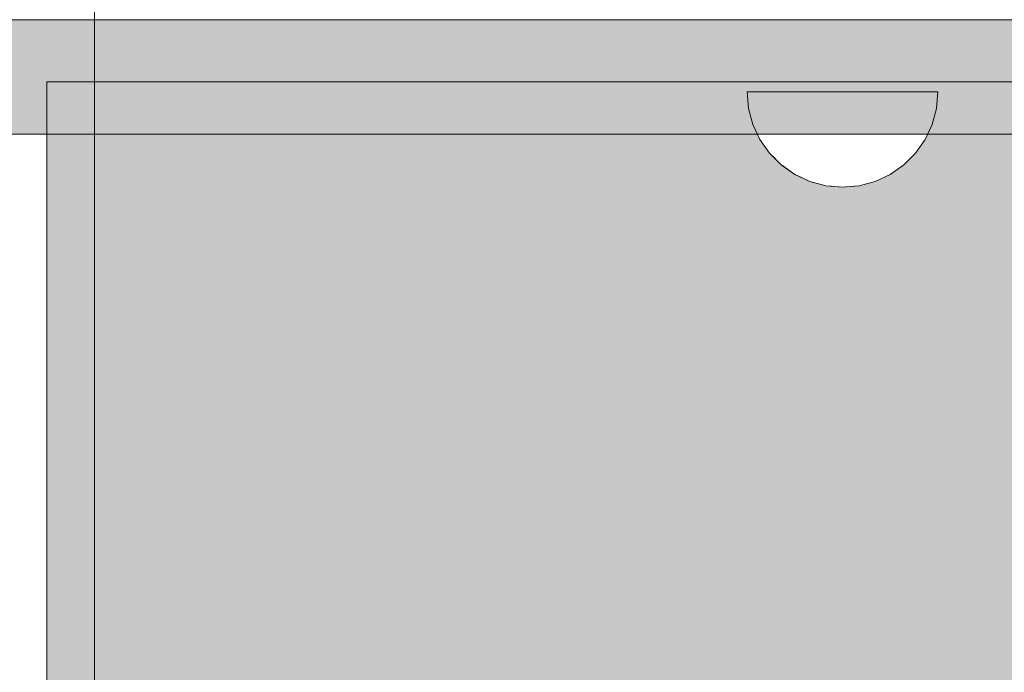
# Model space of a CAD drawing. Units: millimetres. Extents: x -2955 to 21848, y 6157 to 26239.
# Drawn here: x 2234 to 2338, y 15970 to 16038 of the extents above; entities that cross this region are included whole.
import ezdxf

# ---------------------------------------------------------------- set-up
doc = ezdxf.new("R2010")
doc.units = ezdxf.units.MM
doc.header["$MEASUREMENT"] = 0
doc.set_wipeout_variables(frame=1)
doc.linetypes.add('Wipeout_Contour', pattern=[1000, 0, -1000])
for name, color, linetype, lineweight, true_color in [('0_Pen_No__2', 7, 'Continuous', 5, 0x747474), ('0_Pen_No__4', 7, 'Continuous', 5, 0x783c00), ('0_Pen_No__56', 7, 'Continuous', 5, 0x63c965), ('A-FLOR_Pen_No__2', 7, 'Continuous', 5, 0x747474)]:
    doc.layers.add(name, color=color, linetype=linetype, lineweight=lineweight, true_color=true_color)
doc.layers.add('A-FLOR', color=7, linetype='Continuous')

# ---------------------------------------------------------------- blocks, each defined once
blk = doc.blocks.new('V1_SLnerza')
at = {"layer": '0_Pen_No__2', "linetype": 'Continuous'}
blk.add_hatch(color=256, dxfattribs=at).paths.add_polyline_path([(482.45, 0), (482.45, 500), (-482.45, 500), (-482.45, 0)])
for p, q in [((482.45, 0), (482.45, 500)), ((356.85, 0), (482.45, 0))]:
    blk.add_line(p, q, dxfattribs=at)
blk = doc.blocks.new('Slab_8', base_point=(2242.17, 15516.02))
at = {"layer": 'A-FLOR_Pen_No__2', "linetype": 'Continuous', "flags": 128}
blk.add_lwpolyline([(2242.17, 15516.02), (2242.17, 16050.02), (2218.17, 16050.02), (2218.17, 15516.02)], close=True, dxfattribs=at)
blk = doc.blocks.new('Semisphere 12_2')
at = {"color": 254, "linetype": 'Wipeout_Contour', "lineweight": 0, "ltscale": 30.223318}
blk.add_wipeout([(-9.85, 0), (-10, 0), (-9.85, -0.3)], dxfattribs=at)
at = {"color": 254, "linetype": 'Wipeout_Contour', "lineweight": 0, "ltscale": 30.222232}
blk.add_wipeout([(-9.85, 0.3), (-10, 0), (-9.85, 0)], dxfattribs=at)
at = {"color": 254, "linetype": 'Wipeout_Contour', "lineweight": 0, "ltscale": 30.227626}
blk.add_wipeout([(-9.85, 0.59), (-10, 0), (-9.85, 0.3)], dxfattribs=at)
at = {"color": 254, "linetype": 'Wipeout_Contour', "lineweight": 0, "ltscale": 30.262677}
blk.add_wipeout([(-9.85, 0.87), (-10, 0), (-9.85, 0.59)], dxfattribs=at)
at = {"color": 254, "linetype": 'Wipeout_Contour', "lineweight": 0, "ltscale": 30.310181}
blk.add_wipeout([(-9.85, 1.12), (-10, 0), (-9.85, 0.87)], dxfattribs=at)
at = {"color": 254, "linetype": 'Wipeout_Contour', "lineweight": 0, "ltscale": 30.363874}
blk.add_wipeout([(-9.85, 1.33), (-10, 0), (-9.85, 1.12)], dxfattribs=at)
at = {"color": 254, "linetype": 'Wipeout_Contour', "lineweight": 0, "ltscale": 30.417544}
blk.add_wipeout([(-9.85, 1.5), (-10, 0), (-9.85, 1.33)], dxfattribs=at)
at = {"color": 254, "linetype": 'Wipeout_Contour', "lineweight": 0, "ltscale": 30.465107}
blk.add_wipeout([(-9.85, 1.63), (-10, 0), (-9.85, 1.5)], dxfattribs=at)
at = {"color": 254, "linetype": 'Wipeout_Contour', "lineweight": 0, "ltscale": 30.501267}
blk.add_wipeout([(-9.85, 1.71), (-10, 0), (-9.85, 1.63)], dxfattribs=at)
at = {"color": 254, "linetype": 'Wipeout_Contour', "lineweight": 0, "ltscale": 30.522143}
blk.add_wipeout([(-9.85, 1.74), (-10, 0), (-9.85, 1.71)], dxfattribs=at)
at = {"color": 254, "linetype": 'Wipeout_Contour', "lineweight": 0, "ltscale": 30.521774}
blk.add_wipeout([(-9.85, -1.71), (-10, 0), (-9.85, -1.74)], dxfattribs=at)
at = {"color": 254, "linetype": 'Wipeout_Contour', "lineweight": 0, "ltscale": 30.500221}
blk.add_wipeout([(-9.85, -1.63), (-10, 0), (-9.85, -1.71)], dxfattribs=at)
at = {"color": 254, "linetype": 'Wipeout_Contour', "lineweight": 0, "ltscale": 30.463554}
blk.add_wipeout([(-9.85, -1.5), (-10, 0), (-9.85, -1.63)], dxfattribs=at)
at = {"color": 254, "linetype": 'Wipeout_Contour', "lineweight": 0, "ltscale": 30.41574}
blk.add_wipeout([(-9.85, -1.33), (-10, 0), (-9.85, -1.5)], dxfattribs=at)
at = {"color": 254, "linetype": 'Wipeout_Contour', "lineweight": 0, "ltscale": 30.36212}
blk.add_wipeout([(-9.85, -1.12), (-10, 0), (-9.85, -1.33)], dxfattribs=at)
at = {"color": 254, "linetype": 'Wipeout_Contour', "lineweight": 0, "ltscale": 30.308781}
blk.add_wipeout([(-9.85, -0.87), (-10, 0), (-9.85, -1.12)], dxfattribs=at)
at = {"color": 254, "linetype": 'Wipeout_Contour', "lineweight": 0, "ltscale": 39.996807}
blk.add_wipeout([(-9.4, -3.37), (-9.85, -1.71), (-9.85, -1.74), (-9.4, -3.42)], dxfattribs=at)
at = {"color": 254, "linetype": 'Wipeout_Contour', "lineweight": 0, "ltscale": 30.26189}
blk.add_wipeout([(-9.85, -0.59), (-10, 0), (-9.85, -0.87)], dxfattribs=at)
at = {"color": 254, "linetype": 'Wipeout_Contour', "lineweight": 0, "ltscale": 39.898981}
blk.add_wipeout([(-9.4, -3.21), (-9.85, -1.63), (-9.85, -1.71), (-9.4, -3.37)], dxfattribs=at)
at = {"color": 254, "linetype": 'Wipeout_Contour', "lineweight": 0, "ltscale": 30.227634}
blk.add_wipeout([(-9.85, -0.3), (-10, 0), (-9.85, -0.59)], dxfattribs=at)
at = {"color": 254, "linetype": 'Wipeout_Contour', "lineweight": 0, "ltscale": 39.726733}
blk.add_wipeout([(-9.4, -2.96), (-9.85, -1.5), (-9.85, -1.63), (-9.4, -3.21)], dxfattribs=at)
at = {"color": 254, "linetype": 'Wipeout_Contour', "lineweight": 0, "ltscale": 38.535491}
blk.add_wipeout([(-9.4, 0), (-9.85, 0), (-9.85, -0.3), (-9.4, -0.59)], dxfattribs=at)
at = {"color": 254, "linetype": 'Wipeout_Contour', "lineweight": 0, "ltscale": 39.498863}
blk.add_wipeout([(-9.4, -2.62), (-9.85, -1.33), (-9.85, -1.5), (-9.4, -2.96)], dxfattribs=at)
at = {"color": 254, "linetype": 'Wipeout_Contour', "lineweight": 0, "ltscale": 38.537127}
blk.add_wipeout([(-9.85, 0.3), (-9.85, 0), (-9.4, 0), (-9.4, 0.59)], dxfattribs=at)
at = {"color": 254, "linetype": 'Wipeout_Contour', "lineweight": 0, "ltscale": 39.241345}
blk.add_wipeout([(-9.85, -1.12), (-9.85, -1.33), (-9.4, -2.62), (-9.4, -2.2)], dxfattribs=at)
at = {"color": 254, "linetype": 'Wipeout_Contour', "lineweight": 0, "ltscale": 39.945744}
blk.add_wipeout([(-8.66, -4.92), (-9.4, -3.37), (-9.4, -3.42), (-8.66, -5)], dxfattribs=at)
at = {"color": 254, "linetype": 'Wipeout_Contour', "lineweight": 0, "ltscale": 38.608428}
blk.add_wipeout([(-9.85, 0.59), (-9.85, 0.3), (-9.4, 0.59), (-9.4, 1.17)], dxfattribs=at)
at = {"color": 254, "linetype": 'Wipeout_Contour', "lineweight": 0, "ltscale": 38.984694}
blk.add_wipeout([(-9.85, -0.87), (-9.85, -1.12), (-9.4, -2.2), (-9.4, -1.71)], dxfattribs=at)
at = {"color": 254, "linetype": 'Wipeout_Contour', "lineweight": 0, "ltscale": 39.710457}
blk.add_wipeout([(-8.66, -4.7), (-9.4, -3.21), (-9.4, -3.37), (-8.66, -4.92)], dxfattribs=at)
at = {"color": 254, "linetype": 'Wipeout_Contour', "lineweight": 0, "ltscale": 38.773414}
blk.add_wipeout([(-9.85, 0.87), (-9.85, 0.59), (-9.4, 1.17), (-9.4, 1.71)], dxfattribs=at)
at = {"color": 254, "linetype": 'Wipeout_Contour', "lineweight": 0, "ltscale": 38.760798}
blk.add_wipeout([(-9.4, -1.17), (-9.85, -0.59), (-9.85, -0.87), (-9.4, -1.71)], dxfattribs=at)
at = {"color": 254, "linetype": 'Wipeout_Contour', "lineweight": 0, "ltscale": 39.285755}
blk.add_wipeout([(-9.4, -2.96), (-9.4, -3.21), (-8.66, -4.7), (-8.66, -4.33)], dxfattribs=at)
at = {"color": 254, "linetype": 'Wipeout_Contour', "lineweight": 0, "ltscale": 38.999843}
blk.add_wipeout([(-9.85, 1.12), (-9.85, 0.87), (-9.4, 1.71), (-9.4, 2.2)], dxfattribs=at)
at = {"color": 254, "linetype": 'Wipeout_Contour', "lineweight": 0, "ltscale": 38.600235}
blk.add_wipeout([(-9.85, -0.3), (-9.85, -0.59), (-9.4, -1.17), (-9.4, -0.59)], dxfattribs=at)
at = {"color": 254, "linetype": 'Wipeout_Contour', "lineweight": 0, "ltscale": 38.715649}
blk.add_wipeout([(-9.4, -2.96), (-8.66, -4.33), (-8.66, -3.83), (-9.4, -2.62)], dxfattribs=at)
at = {"color": 254, "linetype": 'Wipeout_Contour', "lineweight": 0, "ltscale": 39.887606}
blk.add_wipeout([(-7.66, -6.33), (-8.66, -4.92), (-8.66, -5), (-7.66, -6.43)], dxfattribs=at)
at = {"color": 254, "linetype": 'Wipeout_Contour', "lineweight": 0, "ltscale": 39.257089}
blk.add_wipeout([(-9.85, 1.33), (-9.85, 1.12), (-9.4, 2.2), (-9.4, 2.62)], dxfattribs=at)
at = {"color": 254, "linetype": 'Wipeout_Contour', "lineweight": 0, "ltscale": 36.199238}
blk.add_wipeout([(-8.66, 0), (-9.4, 0), (-9.4, -0.59), (-8.66, -0.87)], dxfattribs=at)
at = {"color": 254, "linetype": 'Wipeout_Contour', "lineweight": 0, "ltscale": 38.06299}
blk.add_wipeout([(-8.66, -3.21), (-9.4, -2.2), (-9.4, -2.62), (-8.66, -3.83)], dxfattribs=at)
at = {"color": 254, "linetype": 'Wipeout_Contour', "lineweight": 0, "ltscale": 39.468695}
blk.add_wipeout([(-7.66, -6.04), (-8.66, -4.7), (-8.66, -4.92), (-7.66, -6.33)], dxfattribs=at)
at = {"color": 254, "linetype": 'Wipeout_Contour', "lineweight": 0, "ltscale": 39.513346}
blk.add_wipeout([(-9.4, 2.96), (-9.85, 1.5), (-9.85, 1.33), (-9.4, 2.62)], dxfattribs=at)
at = {"color": 254, "linetype": 'Wipeout_Contour', "lineweight": 0, "ltscale": 37.404428}
blk.add_wipeout([(-8.66, -2.5), (-9.4, -1.71), (-9.4, -2.2), (-8.66, -3.21)], dxfattribs=at)
at = {"color": 254, "linetype": 'Wipeout_Contour', "lineweight": 0, "ltscale": 38.69928}
blk.add_wipeout([(-8.66, -4.7), (-7.66, -6.04), (-7.66, -5.57), (-8.66, -4.33)], dxfattribs=at)
at = {"color": 254, "linetype": 'Wipeout_Contour', "lineweight": 0, "ltscale": 39.738348}
blk.add_wipeout([(-9.4, 3.21), (-9.85, 1.63), (-9.85, 1.5), (-9.4, 2.96)], dxfattribs=at)
at = {"color": 254, "linetype": 'Wipeout_Contour', "lineweight": 0, "ltscale": 36.208681}
blk.add_wipeout([(-8.66, 0.87), (-9.4, 0.59), (-9.4, 0), (-8.66, 0)], dxfattribs=at)
at = {"color": 254, "linetype": 'Wipeout_Contour', "lineweight": 0, "ltscale": 36.822946}
blk.add_wipeout([(-8.66, -1.71), (-9.4, -1.17), (-9.4, -1.71), (-8.66, -2.5)], dxfattribs=at)
at = {"color": 254, "linetype": 'Wipeout_Contour', "lineweight": 0, "ltscale": 37.651071}
blk.add_wipeout([(-7.66, -4.92), (-8.66, -3.83), (-8.66, -4.33), (-7.66, -5.57)], dxfattribs=at)
at = {"color": 254, "linetype": 'Wipeout_Contour', "lineweight": 0, "ltscale": 39.82943}
blk.add_wipeout([(-7.66, -6.43), (-6.43, -7.66), (-6.43, -7.54), (-7.66, -6.33)], dxfattribs=at)
at = {"color": 254, "linetype": 'Wipeout_Contour', "lineweight": 0, "ltscale": 39.906491}
blk.add_wipeout([(-9.4, 3.37), (-9.85, 1.71), (-9.85, 1.63), (-9.4, 3.21)], dxfattribs=at)
at = {"color": 254, "linetype": 'Wipeout_Contour', "lineweight": 0, "ltscale": 36.398384}
blk.add_wipeout([(-8.66, -0.87), (-9.4, -0.59), (-9.4, -1.17), (-8.66, -1.71)], dxfattribs=at)
at = {"color": 254, "linetype": 'Wipeout_Contour', "lineweight": 0, "ltscale": 36.431105}
blk.add_wipeout([(-7.66, -4.13), (-8.66, -3.21), (-8.66, -3.83), (-7.66, -4.92)], dxfattribs=at)
at = {"color": 254, "linetype": 'Wipeout_Contour', "lineweight": 0, "ltscale": 39.202303}
blk.add_wipeout([(-7.66, -6.04), (-7.66, -6.33), (-6.43, -7.54), (-6.43, -7.2)], dxfattribs=at)
at = {"layer": '0_Pen_No__4', "linetype": 'Continuous'}
for p, q in [((-10, 0), (-9.85, -1.74)), ((-9.85, -1.74), (-9.4, -3.42))]:
    blk.add_line(p, q, dxfattribs=at)
at = {"color": 254, "linetype": 'Wipeout_Contour', "lineweight": 0, "ltscale": 39.999414}
blk.add_wipeout([(-9.4, 3.42), (-9.85, 1.74), (-9.85, 1.71), (-9.4, 3.37)], dxfattribs=at)
at = {"color": 254, "linetype": 'Wipeout_Contour', "lineweight": 0, "ltscale": 32.788414}
blk.add_wipeout([(-8.66, 0), (-8.66, -0.87), (-7.66, -1.12), (-7.66, 0)], dxfattribs=at)
at = {"color": 254, "linetype": 'Wipeout_Contour', "lineweight": 0, "ltscale": 35.177319}
blk.add_wipeout([(-7.66, -3.21), (-8.66, -2.5), (-8.66, -3.21), (-7.66, -4.13)], dxfattribs=at)
at = {"color": 254, "linetype": 'Wipeout_Contour', "lineweight": 0, "ltscale": 38.033095}
blk.add_wipeout([(-7.66, -6.04), (-6.43, -7.2), (-6.43, -6.63), (-7.66, -5.57)], dxfattribs=at)
at = {"color": 254, "linetype": 'Wipeout_Contour', "lineweight": 0, "ltscale": 36.427528}
blk.add_wipeout([(-8.66, 1.71), (-9.4, 1.17), (-9.4, 0.59), (-8.66, 0.87)], dxfattribs=at)
at = {"color": 254, "linetype": 'Wipeout_Contour', "lineweight": 0, "ltscale": 34.048695}
blk.add_wipeout([(-8.66, -2.5), (-7.66, -3.21), (-7.66, -2.2), (-8.66, -1.71)], dxfattribs=at)
at = {"color": 254, "linetype": 'Wipeout_Contour', "lineweight": 0, "ltscale": 36.414344}
blk.add_wipeout([(-7.66, -5.57), (-6.43, -6.63), (-6.43, -5.87), (-7.66, -4.92)], dxfattribs=at)
at = {"color": 254, "linetype": 'Wipeout_Contour', "lineweight": 0, "ltscale": 39.778543}
blk.add_wipeout([(-5, -8.53), (-6.43, -7.54), (-6.43, -7.66), (-5, -8.66)], dxfattribs=at)
at = {"layer": '0_Pen_No__4', "linetype": 'Continuous'}
blk.add_line((-9.4, -3.42), (-8.66, -5), dxfattribs=at)
at = {"color": 254, "linetype": 'Wipeout_Contour', "lineweight": 0, "ltscale": 36.8648}
blk.add_wipeout([(-8.66, 2.5), (-9.4, 1.71), (-9.4, 1.17), (-8.66, 1.71)], dxfattribs=at)
at = {"color": 254, "linetype": 'Wipeout_Contour', "lineweight": 0, "ltscale": 33.206735}
blk.add_wipeout([(-7.66, -1.12), (-8.66, -0.87), (-8.66, -1.71), (-7.66, -2.2)], dxfattribs=at)
at = {"color": 254, "linetype": 'Wipeout_Contour', "lineweight": 0, "ltscale": 34.491571}
blk.add_wipeout([(-7.66, -4.13), (-7.66, -4.92), (-6.43, -5.87), (-6.43, -4.92)], dxfattribs=at)
at = {"color": 254, "linetype": 'Wipeout_Contour', "lineweight": 0, "ltscale": 38.944423}
blk.add_wipeout([(-6.43, -7.54), (-5, -8.53), (-5, -8.14), (-6.43, -7.2)], dxfattribs=at)
at = {"color": 254, "linetype": 'Wipeout_Contour', "lineweight": 0, "ltscale": 37.452169}
blk.add_wipeout([(-8.66, 3.21), (-9.4, 2.2), (-9.4, 1.71), (-8.66, 2.5)], dxfattribs=at)
at = {"color": 254, "linetype": 'Wipeout_Contour', "lineweight": 0, "ltscale": 32.813081}
blk.add_wipeout([(-8.66, 0.87), (-8.66, 0), (-7.66, 0), (-7.66, 1.12)], dxfattribs=at)
at = {"color": 254, "linetype": 'Wipeout_Contour', "lineweight": 0, "ltscale": 32.465674}
blk.add_wipeout([(-6.43, -3.83), (-7.66, -3.21), (-7.66, -4.13), (-6.43, -4.92)], dxfattribs=at)
at = {"color": 254, "linetype": 'Wipeout_Contour', "lineweight": 0, "ltscale": 37.367592}
blk.add_wipeout([(-5, -7.5), (-6.43, -6.63), (-6.43, -7.2), (-5, -8.14)], dxfattribs=at)
at = {"layer": '0_Pen_No__4', "linetype": 'Continuous'}
blk.add_line((-8.66, -5), (-7.66, -6.43), dxfattribs=at)
at = {"color": 254, "linetype": 'Wipeout_Contour', "lineweight": 0, "ltscale": 38.11039}
blk.add_wipeout([(-8.66, 3.83), (-9.4, 2.62), (-9.4, 2.2), (-8.66, 3.21)], dxfattribs=at)
at = {"color": 254, "linetype": 'Wipeout_Contour', "lineweight": 0, "ltscale": 28.413796}
blk.add_wipeout([(-7.66, -1.12), (-6.43, -1.33), (-6.43, 0), (-7.66, 0)], dxfattribs=at)
at = {"color": 254, "linetype": 'Wipeout_Contour', "lineweight": 0, "ltscale": 30.590718}
blk.add_wipeout([(-7.66, -3.21), (-6.43, -3.83), (-6.43, -2.62), (-7.66, -2.2)], dxfattribs=at)
at = {"color": 254, "linetype": 'Wipeout_Contour', "lineweight": 0, "ltscale": 35.147709}
blk.add_wipeout([(-5, -6.63), (-6.43, -5.87), (-6.43, -6.63), (-5, -7.5)], dxfattribs=at)
at = {"color": 254, "linetype": 'Wipeout_Contour', "lineweight": 0, "ltscale": 39.741591}
blk.add_wipeout([(-3.42, -9.25), (-5, -8.53), (-5, -8.66), (-3.42, -9.4)], dxfattribs=at)
at = {"layer": '0_Pen_No__4', "linetype": 'Continuous'}
blk.add_line((-10, 0), (-9.85, 1.74), dxfattribs=at)
at = {"color": 254, "linetype": 'Wipeout_Contour', "lineweight": 0, "ltscale": 38.757601}
blk.add_wipeout([(-9.4, 2.96), (-9.4, 2.62), (-8.66, 3.83), (-8.66, 4.33)], dxfattribs=at)
at = {"color": 254, "linetype": 'Wipeout_Contour', "lineweight": 0, "ltscale": 29.152657}
blk.add_wipeout([(-7.66, -2.2), (-6.43, -2.62), (-6.43, -1.33), (-7.66, -1.12)], dxfattribs=at)
at = {"color": 254, "linetype": 'Wipeout_Contour', "lineweight": 0, "ltscale": 32.448564}
blk.add_wipeout([(-6.43, -4.92), (-6.43, -5.87), (-5, -6.63), (-5, -5.57)], dxfattribs=at)
at = {"color": 254, "linetype": 'Wipeout_Contour', "lineweight": 0, "ltscale": 38.728602}
blk.add_wipeout([(-5, -8.14), (-5, -8.53), (-3.42, -9.25), (-3.42, -8.83)], dxfattribs=at)
at = {"layer": '0_Pen_No__4', "linetype": 'Continuous'}
blk.add_line((-7.66, -6.43), (-6.43, -7.66), dxfattribs=at)
at = {"color": 254, "linetype": 'Wipeout_Contour', "lineweight": 0, "ltscale": 39.318452}
blk.add_wipeout([(-9.4, 3.21), (-9.4, 2.96), (-8.66, 4.33), (-8.66, 4.7)], dxfattribs=at)
at = {"color": 254, "linetype": 'Wipeout_Contour', "lineweight": 0, "ltscale": 33.27588}
blk.add_wipeout([(-8.66, 1.71), (-8.66, 0.87), (-7.66, 1.12), (-7.66, 2.2)], dxfattribs=at)
at = {"color": 254, "linetype": 'Wipeout_Contour', "lineweight": 0, "ltscale": 29.512939}
blk.add_wipeout([(-5, -4.33), (-6.43, -3.83), (-6.43, -4.92), (-5, -5.57)], dxfattribs=at)
at = {"color": 254, "linetype": 'Wipeout_Contour', "lineweight": 0, "ltscale": 36.789131}
blk.add_wipeout([(-3.42, -8.14), (-5, -7.5), (-5, -8.14), (-3.42, -8.83)], dxfattribs=at)
at = {"color": 254, "linetype": 'Wipeout_Contour', "lineweight": 0, "ltscale": 39.731269}
blk.add_wipeout([(-8.66, 4.92), (-9.4, 3.37), (-9.4, 3.21), (-8.66, 4.7)], dxfattribs=at)
at = {"color": 254, "linetype": 'Wipeout_Contour', "lineweight": 0, "ltscale": 26.685546}
blk.add_wipeout([(-5, -2.96), (-6.43, -2.62), (-6.43, -3.83), (-5, -4.33)], dxfattribs=at)
at = {"color": 254, "linetype": 'Wipeout_Contour', "lineweight": 0, "ltscale": 34.015485}
blk.add_wipeout([(-5, -7.5), (-3.42, -8.14), (-3.42, -7.2), (-5, -6.63)], dxfattribs=at)
at = {"color": 254, "linetype": 'Wipeout_Contour', "lineweight": 0, "ltscale": 39.723863}
blk.add_wipeout([(-1.74, -9.7), (-3.42, -9.25), (-3.42, -9.4), (-1.74, -9.85)], dxfattribs=at)
at = {"color": 254, "linetype": 'Wipeout_Contour', "lineweight": 0, "ltscale": 39.952963}
blk.add_wipeout([(-8.66, 5), (-9.4, 3.42), (-9.4, 3.37), (-8.66, 4.92)], dxfattribs=at)
at = {"color": 254, "linetype": 'Wipeout_Contour', "lineweight": 0, "ltscale": 30.562517}
blk.add_wipeout([(-3.42, -6.04), (-5, -5.57), (-5, -6.63), (-3.42, -7.2)], dxfattribs=at)
at = {"color": 254, "linetype": 'Wipeout_Contour', "lineweight": 0, "ltscale": 38.584515}
blk.add_wipeout([(-3.42, -8.83), (-3.42, -9.25), (-1.74, -9.7), (-1.74, -9.25)], dxfattribs=at)
at = {"layer": '0_Pen_No__4', "linetype": 'Continuous'}
for p, q in [((-9.85, 1.74), (-9.4, 3.42)), ((-6.43, -7.66), (-5, -8.66))]:
    blk.add_line(p, q, dxfattribs=at)
at = {"color": 254, "linetype": 'Wipeout_Contour', "lineweight": 0, "ltscale": 34.14378}
blk.add_wipeout([(-8.66, 2.5), (-8.66, 1.71), (-7.66, 2.2), (-7.66, 3.21)], dxfattribs=at)
at = {"color": 254, "linetype": 'Wipeout_Contour', "lineweight": 0, "ltscale": 26.668421}
blk.add_wipeout([(-3.42, -4.7), (-5, -4.33), (-5, -5.57), (-3.42, -6.04)], dxfattribs=at)
at = {"color": 254, "linetype": 'Wipeout_Contour', "lineweight": 0, "ltscale": 36.37782}
blk.add_wipeout([(-1.74, -8.53), (-3.42, -8.14), (-3.42, -8.83), (-1.74, -9.25)], dxfattribs=at)
at = {"color": 254, "linetype": 'Wipeout_Contour', "lineweight": 0, "ltscale": 35.280535}
blk.add_wipeout([(-7.66, 4.13), (-8.66, 3.21), (-8.66, 2.5), (-7.66, 3.21)], dxfattribs=at)
at = {"color": 254, "linetype": 'Wipeout_Contour', "lineweight": 0, "ltscale": 28.466996}
blk.add_wipeout([(-7.66, 0), (-6.43, 0), (-6.43, 1.33), (-7.66, 1.12)], dxfattribs=at)
at = {"color": 254, "linetype": 'Wipeout_Contour', "lineweight": 0, "ltscale": 33.182373}
blk.add_wipeout([(-3.42, -8.14), (-1.74, -8.53), (-1.74, -7.54), (-3.42, -7.2)], dxfattribs=at)
at = {"color": 254, "linetype": 'Wipeout_Contour', "lineweight": 0, "ltscale": 39.730279}
blk.add_wipeout([(0, -9.85), (-1.74, -9.7), (-1.74, -9.85), (0, -10)], dxfattribs=at)
at = {"layer": '0_Pen_No__4', "linetype": 'Continuous'}
blk.add_line((-5, -8.66), (-3.42, -9.4), dxfattribs=at)
at = {"color": 254, "linetype": 'Wipeout_Contour', "lineweight": 0, "ltscale": 36.528615}
blk.add_wipeout([(-7.66, 4.92), (-8.66, 3.83), (-8.66, 3.21), (-7.66, 4.13)], dxfattribs=at)
at = {"color": 254, "linetype": 'Wipeout_Contour', "lineweight": 0, "ltscale": 29.29324}
blk.add_wipeout([(-7.66, 1.12), (-6.43, 1.33), (-6.43, 2.62), (-7.66, 2.2)], dxfattribs=at)
at = {"color": 254, "linetype": 'Wipeout_Contour', "lineweight": 0, "ltscale": 23.224442}
blk.add_wipeout([(-5, 0), (-6.43, 0), (-6.43, -1.33), (-5, -1.5)], dxfattribs=at)
at = {"color": 254, "linetype": 'Wipeout_Contour', "lineweight": 0, "ltscale": 29.126952}
blk.add_wipeout([(-1.74, -6.33), (-3.42, -6.04), (-3.42, -7.2), (-1.74, -7.54)], dxfattribs=at)
at = {"color": 254, "linetype": 'Wipeout_Contour', "lineweight": 0, "ltscale": 38.535616}
blk.add_wipeout([(-1.74, -9.7), (0, -9.85), (0, -9.4), (-1.74, -9.25)], dxfattribs=at)
at = {"color": 254, "linetype": 'Wipeout_Contour', "lineweight": 0, "ltscale": 37.733776}
blk.add_wipeout([(-7.66, 5.57), (-8.66, 4.33), (-8.66, 3.83), (-7.66, 4.92)], dxfattribs=at)
at = {"color": 254, "linetype": 'Wipeout_Contour', "lineweight": 0, "ltscale": 23.334473}
blk.add_wipeout([(-5, 1.5), (-6.43, 1.33), (-6.43, 0), (-5, 0)], dxfattribs=at)
at = {"color": 254, "linetype": 'Wipeout_Contour', "lineweight": 0, "ltscale": 24.424197}
blk.add_wipeout([(-5, -1.5), (-6.43, -1.33), (-6.43, -2.62), (-5, -2.96)], dxfattribs=at)
at = {"color": 254, "linetype": 'Wipeout_Contour', "lineweight": 0, "ltscale": 36.195184}
blk.add_wipeout([(0, -8.66), (-1.74, -8.53), (-1.74, -9.25), (0, -9.4)], dxfattribs=at)
at = {"layer": '0_Pen_No__4', "linetype": 'Continuous'}
for p, q in [((-3.42, -9.4), (-1.74, -9.85)), ((-1.74, -9.85), (0, -10)), ((0, -9.85), (0, -9.4)), ((0, -10), (0, -9.85))]:
    blk.add_line(p, q, dxfattribs=at)
at = {"color": 254, "linetype": 'Wipeout_Contour', "lineweight": 0, "ltscale": 38.761814}
blk.add_wipeout([(-8.66, 4.7), (-8.66, 4.33), (-7.66, 5.57), (-7.66, 6.04)], dxfattribs=at)
at = {"color": 254, "linetype": 'Wipeout_Contour', "lineweight": 0, "ltscale": 17.416368}
blk.add_wipeout([(-3.42, 0), (-5, 0), (-5, -1.5), (-3.42, -1.63)], dxfattribs=at)
at = {"color": 254, "linetype": 'Wipeout_Contour', "lineweight": 0, "ltscale": 22.708298}
blk.add_wipeout([(-3.42, -3.21), (-5, -2.96), (-5, -4.33), (-3.42, -4.7)], dxfattribs=at)
at = {"color": 254, "linetype": 'Wipeout_Contour', "lineweight": 0, "ltscale": 32.781127}
blk.add_wipeout([(-1.74, -7.54), (-1.74, -8.53), (0, -8.66), (0, -7.66)], dxfattribs=at)
at = {"layer": '0_Pen_No__4', "linetype": 'Continuous'}
blk.add_line((0, -9.4), (0, -8.66), dxfattribs=at)
at = {"color": 254, "linetype": 'Wipeout_Contour', "lineweight": 0, "ltscale": 39.507915}
blk.add_wipeout([(-7.66, 6.33), (-8.66, 4.92), (-8.66, 4.7), (-7.66, 6.04)], dxfattribs=at)
at = {"color": 254, "linetype": 'Wipeout_Contour', "lineweight": 0, "ltscale": 30.772107}
blk.add_wipeout([(-7.66, 2.2), (-6.43, 2.62), (-6.43, 3.83), (-7.66, 3.21)], dxfattribs=at)
at = {"color": 254, "linetype": 'Wipeout_Contour', "lineweight": 0, "ltscale": 19.309563}
blk.add_wipeout([(-3.42, -1.63), (-5, -1.5), (-5, -2.96), (-3.42, -3.21)], dxfattribs=at)
at = {"color": 254, "linetype": 'Wipeout_Contour', "lineweight": 0, "ltscale": 24.40066}
blk.add_wipeout([(-1.74, -4.92), (-3.42, -4.7), (-3.42, -6.04), (-1.74, -6.33)], dxfattribs=at)
at = {"color": 254, "linetype": 'Wipeout_Contour', "lineweight": 0, "ltscale": 39.901258}
blk.add_wipeout([(-7.66, 6.43), (-8.66, 5), (-8.66, 4.92), (-7.66, 6.33)], dxfattribs=at)
at = {"color": 254, "linetype": 'Wipeout_Contour', "lineweight": 0, "ltscale": 19.293756}
blk.add_wipeout([(-1.74, -3.37), (-3.42, -3.21), (-3.42, -4.7), (-1.74, -4.92)], dxfattribs=at)
at = {"color": 254, "linetype": 'Wipeout_Contour', "lineweight": 0, "ltscale": 28.404392}
blk.add_wipeout([(0, -6.43), (-1.74, -6.33), (-1.74, -7.54), (0, -7.66)], dxfattribs=at)
at = {"layer": '0_Pen_No__4', "linetype": 'Continuous'}
for p, q in [((-9.4, 3.42), (-8.66, 5)), ((0, -8.66), (0, -7.66))]:
    blk.add_line(p, q, dxfattribs=at)
at = {"color": 254, "linetype": 'Wipeout_Contour', "lineweight": 0, "ltscale": 32.648679}
blk.add_wipeout([(-7.66, 3.21), (-6.43, 3.83), (-6.43, 4.92), (-7.66, 4.13)], dxfattribs=at)
at = {"color": 254, "linetype": 'Wipeout_Contour', "lineweight": 0, "ltscale": 23.213906}
blk.add_wipeout([(0, -5), (-1.74, -4.92), (-1.74, -6.33), (0, -6.43)], dxfattribs=at)
at = {"layer": '0_Pen_No__4', "linetype": 'Continuous'}
blk.add_line((0, -7.66), (0, -6.43), dxfattribs=at)
at = {"color": 254, "linetype": 'Wipeout_Contour', "lineweight": 0, "ltscale": 34.653145}
blk.add_wipeout([(-7.66, 4.13), (-6.43, 4.92), (-6.43, 5.87), (-7.66, 4.92)], dxfattribs=at)
at = {"color": 254, "linetype": 'Wipeout_Contour', "lineweight": 0, "ltscale": 24.692455}
blk.add_wipeout([(-5, 2.96), (-6.43, 2.62), (-6.43, 1.33), (-5, 1.5)], dxfattribs=at)
at = {"color": 254, "linetype": 'Wipeout_Contour', "lineweight": 0, "ltscale": 36.544316}
blk.add_wipeout([(-7.66, 4.92), (-6.43, 5.87), (-6.43, 6.63), (-7.66, 5.57)], dxfattribs=at)
at = {"color": 254, "linetype": 'Wipeout_Contour', "lineweight": 0, "ltscale": 26.994901}
blk.add_wipeout([(-5, 4.33), (-6.43, 3.83), (-6.43, 2.62), (-5, 2.96)], dxfattribs=at)
at = {"color": 254, "linetype": 'Wipeout_Contour', "lineweight": 0, "ltscale": 17.655103}
blk.add_wipeout([(-3.42, 1.63), (-5, 1.5), (-5, 0), (-3.42, 0)], dxfattribs=at)
at = {"color": 254, "linetype": 'Wipeout_Contour', "lineweight": 0, "ltscale": 38.128066}
blk.add_wipeout([(-7.66, 5.57), (-6.43, 6.63), (-6.43, 7.2), (-7.66, 6.04)], dxfattribs=at)
at = {"color": 254, "linetype": 'Wipeout_Contour', "lineweight": 0, "ltscale": 19.806141}
blk.add_wipeout([(-3.42, 3.21), (-5, 2.96), (-5, 1.5), (-3.42, 1.63)], dxfattribs=at)
at = {"color": 254, "linetype": 'Wipeout_Contour', "lineweight": 0, "ltscale": 11.29426}
blk.add_wipeout([(-1.74, 0), (-3.42, 0), (-3.42, -1.63), (-1.74, -1.71)], dxfattribs=at)
at = {"color": 254, "linetype": 'Wipeout_Contour', "lineweight": 0, "ltscale": 39.261082}
blk.add_wipeout([(-6.43, 7.54), (-7.66, 6.33), (-7.66, 6.04), (-6.43, 7.2)], dxfattribs=at)
at = {"color": 254, "linetype": 'Wipeout_Contour', "lineweight": 0, "ltscale": 11.868092}
blk.add_wipeout([(-1.74, 1.71), (-3.42, 1.63), (-3.42, 0), (-1.74, 0)], dxfattribs=at)
at = {"color": 254, "linetype": 'Wipeout_Contour', "lineweight": 0, "ltscale": 14.36687}
blk.add_wipeout([(-1.74, -1.71), (-3.42, -1.63), (-3.42, -3.21), (-1.74, -3.37)], dxfattribs=at)
at = {"color": 254, "linetype": 'Wipeout_Contour', "lineweight": 0, "ltscale": 39.850096}
blk.add_wipeout([(-7.66, 6.33), (-6.43, 7.54), (-6.43, 7.66), (-7.66, 6.43)], dxfattribs=at)
at = {"color": 254, "linetype": 'Wipeout_Contour', "lineweight": 0, "ltscale": 29.791922}
blk.add_wipeout([(-5, 5.57), (-6.43, 4.92), (-6.43, 3.83), (-5, 4.33)], dxfattribs=at)
at = {"color": 254, "linetype": 'Wipeout_Contour', "lineweight": 0, "ltscale": 6.513249}
blk.add_wipeout([(0, 0), (-1.74, 0), (-1.74, -1.71), (0, -1.74)], dxfattribs=at)
at = {"color": 254, "linetype": 'Wipeout_Contour', "lineweight": 0, "ltscale": 17.40581}
blk.add_wipeout([(0, -3.42), (-1.74, -3.37), (-1.74, -4.92), (0, -5)], dxfattribs=at)
at = {"layer": '0_Pen_No__4', "linetype": 'Continuous'}
for p, q in [((-8.66, 5), (-7.66, 6.43)), ((0, -6.43), (0, -5))]:
    blk.add_line(p, q, dxfattribs=at)
at = {"color": 254, "linetype": 'Wipeout_Contour', "lineweight": 0, "ltscale": 32.673771}
blk.add_wipeout([(-6.43, 5.87), (-6.43, 4.92), (-5, 5.57), (-5, 6.63)], dxfattribs=at)
at = {"color": 254, "linetype": 'Wipeout_Contour', "lineweight": 0, "ltscale": 11.285893}
blk.add_wipeout([(0, -1.74), (-1.74, -1.71), (-1.74, -3.37), (0, -3.42)], dxfattribs=at)
at = {"layer": '0_Pen_No__4', "linetype": 'Continuous'}
for p, q in [((0, -3.42), (0, -1.74)), ((0, -5), (0, -3.42))]:
    blk.add_line(p, q, dxfattribs=at)
at = {"color": 254, "linetype": 'Wipeout_Contour', "lineweight": 0, "ltscale": 35.318086}
blk.add_wipeout([(-5, 7.5), (-6.43, 6.63), (-6.43, 5.87), (-5, 6.63)], dxfattribs=at)
at = {"color": 254, "linetype": 'Wipeout_Contour', "lineweight": 0, "ltscale": 23.174553}
blk.add_wipeout([(-3.42, 4.7), (-5, 4.33), (-5, 2.96), (-3.42, 3.21)], dxfattribs=at)
at = {"color": 254, "linetype": 'Wipeout_Contour', "lineweight": 0, "ltscale": 37.487942}
blk.add_wipeout([(-5, 8.14), (-6.43, 7.2), (-6.43, 6.63), (-5, 7.5)], dxfattribs=at)
at = {"color": 254, "linetype": 'Wipeout_Contour', "lineweight": 0, "ltscale": 27.025694}
blk.add_wipeout([(-3.42, 6.04), (-5, 5.57), (-5, 4.33), (-3.42, 4.7)], dxfattribs=at)
at = {"color": 254, "linetype": 'Wipeout_Contour', "lineweight": 0, "ltscale": 15.200423}
blk.add_wipeout([(-1.74, 3.37), (-3.42, 3.21), (-3.42, 1.63), (-1.74, 1.71)], dxfattribs=at)
at = {"color": 254, "linetype": 'Wipeout_Contour', "lineweight": 0, "ltscale": 39.018372}
blk.add_wipeout([(-6.43, 7.2), (-5, 8.14), (-5, 8.53), (-6.43, 7.54)], dxfattribs=at)
at = {"color": 254, "linetype": 'Wipeout_Contour', "lineweight": 0, "ltscale": 19.836951}
blk.add_wipeout([(-1.74, 4.92), (-3.42, 4.7), (-3.42, 3.21), (-1.74, 3.37)], dxfattribs=at)
at = {"color": 254, "linetype": 'Wipeout_Contour', "lineweight": 0, "ltscale": 7.005762}
blk.add_wipeout([(0, 1.74), (-1.74, 1.71), (-1.74, 0), (0, 0)], dxfattribs=at)
at = {"layer": '0_Pen_No__4', "linetype": 'Continuous'}
blk.add_line((0, -1.74), (0, 0), dxfattribs=at)
at = {"color": 254, "linetype": 'Wipeout_Contour', "lineweight": 0, "ltscale": 39.805116}
blk.add_wipeout([(-5, 8.66), (-6.43, 7.66), (-6.43, 7.54), (-5, 8.53)], dxfattribs=at)
at = {"color": 254, "linetype": 'Wipeout_Contour', "lineweight": 0, "ltscale": 11.887171}
blk.add_wipeout([(0, 3.42), (-1.74, 3.37), (-1.74, 1.71), (0, 1.74)], dxfattribs=at)
at = {"layer": '0_Pen_No__4', "linetype": 'Continuous'}
for p, q in [((-7.66, 6.43), (-6.43, 7.66)), ((0, 0), (0, 1.74))]:
    blk.add_line(p, q, dxfattribs=at)
at = {"color": 254, "linetype": 'Wipeout_Contour', "lineweight": 0, "ltscale": 30.821817}
blk.add_wipeout([(-3.42, 7.2), (-5, 6.63), (-5, 5.57), (-3.42, 6.04)], dxfattribs=at)
at = {"color": 254, "linetype": 'Wipeout_Contour', "lineweight": 0, "ltscale": 34.200048}
blk.add_wipeout([(-3.42, 8.14), (-5, 7.5), (-5, 6.63), (-3.42, 7.2)], dxfattribs=at)
at = {"color": 254, "linetype": 'Wipeout_Contour', "lineweight": 0, "ltscale": 36.916234}
blk.add_wipeout([(-3.42, 8.83), (-5, 8.14), (-5, 7.5), (-3.42, 8.14)], dxfattribs=at)
at = {"color": 254, "linetype": 'Wipeout_Contour', "lineweight": 0, "ltscale": 24.742129}
blk.add_wipeout([(-1.74, 6.33), (-3.42, 6.04), (-3.42, 4.7), (-1.74, 4.92)], dxfattribs=at)
at = {"color": 254, "linetype": 'Wipeout_Contour', "lineweight": 0, "ltscale": 38.807251}
blk.add_wipeout([(-5, 8.14), (-3.42, 8.83), (-3.42, 9.25), (-5, 8.53)], dxfattribs=at)
at = {"color": 254, "linetype": 'Wipeout_Contour', "lineweight": 0, "ltscale": 29.351069}
blk.add_wipeout([(-1.74, 7.54), (-3.42, 7.2), (-3.42, 6.04), (-1.74, 6.33)], dxfattribs=at)
at = {"color": 254, "linetype": 'Wipeout_Contour', "lineweight": 0, "ltscale": 17.68415}
blk.add_wipeout([(0, 5), (-1.74, 4.92), (-1.74, 3.37), (0, 3.42)], dxfattribs=at)
at = {"layer": '0_Pen_No__4', "linetype": 'Continuous'}
blk.add_line((0, 1.74), (0, 3.42), dxfattribs=at)
at = {"color": 254, "linetype": 'Wipeout_Contour', "lineweight": 0, "ltscale": 39.771176}
blk.add_wipeout([(-3.42, 9.4), (-5, 8.66), (-5, 8.53), (-3.42, 9.25)], dxfattribs=at)
at = {"color": 254, "linetype": 'Wipeout_Contour', "lineweight": 0, "ltscale": 23.366052}
blk.add_wipeout([(0, 6.43), (-1.74, 6.33), (-1.74, 4.92), (0, 5)], dxfattribs=at)
at = {"layer": '0_Pen_No__4', "linetype": 'Continuous'}
for p, q in [((-6.43, 7.66), (-5, 8.66)), ((0, 3.42), (0, 5))]:
    blk.add_line(p, q, dxfattribs=at)
at = {"color": 254, "linetype": 'Wipeout_Contour', "lineweight": 0, "ltscale": 33.334994}
blk.add_wipeout([(-3.42, 7.2), (-1.74, 7.54), (-1.74, 8.53), (-3.42, 8.14)], dxfattribs=at)
at = {"color": 254, "linetype": 'Wipeout_Contour', "lineweight": 0, "ltscale": 36.482457}
blk.add_wipeout([(-1.74, 9.25), (-3.42, 8.83), (-3.42, 8.14), (-1.74, 8.53)], dxfattribs=at)
at = {"color": 254, "linetype": 'Wipeout_Contour', "lineweight": 0, "ltscale": 38.651589}
blk.add_wipeout([(-3.42, 8.83), (-1.74, 9.25), (-1.74, 9.7), (-3.42, 9.25)], dxfattribs=at)
at = {"color": 254, "linetype": 'Wipeout_Contour', "lineweight": 0, "ltscale": 28.499147}
blk.add_wipeout([(0, 7.66), (-1.74, 7.54), (-1.74, 6.33), (0, 6.43)], dxfattribs=at)
at = {"layer": '0_Pen_No__4', "linetype": 'Continuous'}
blk.add_line((0, 5), (0, 6.43), dxfattribs=at)
at = {"color": 254, "linetype": 'Wipeout_Contour', "lineweight": 0, "ltscale": 39.751713}
blk.add_wipeout([(-1.74, 9.85), (-3.42, 9.4), (-3.42, 9.25), (-1.74, 9.7)], dxfattribs=at)
at = {"color": 254, "linetype": 'Wipeout_Contour', "lineweight": 0, "ltscale": 32.845308}
blk.add_wipeout([(-1.74, 8.53), (-1.74, 7.54), (0, 7.66), (0, 8.66)], dxfattribs=at)
at = {"layer": '0_Pen_No__4', "linetype": 'Continuous'}
for p, q in [((-5, 8.66), (-3.42, 9.4)), ((0, 6.43), (0, 7.66))]:
    blk.add_line(p, q, dxfattribs=at)
at = {"color": 254, "linetype": 'Wipeout_Contour', "lineweight": 0, "ltscale": 36.240724}
blk.add_wipeout([(0, 9.4), (-1.74, 9.25), (-1.74, 8.53), (0, 8.66)], dxfattribs=at)
at = {"layer": '0_Pen_No__4', "linetype": 'Continuous'}
blk.add_line((0, 7.66), (0, 8.66), dxfattribs=at)
at = {"color": 254, "linetype": 'Wipeout_Contour', "lineweight": 0, "ltscale": 38.567701}
blk.add_wipeout([(-1.74, 9.7), (-1.74, 9.25), (0, 9.4), (0, 9.85)], dxfattribs=at)
at = {"color": 254, "linetype": 'Wipeout_Contour', "lineweight": 0, "ltscale": 39.74758}
blk.add_wipeout([(0, 10), (-1.74, 9.85), (-1.74, 9.7), (0, 9.85)], dxfattribs=at)
at = {"layer": '0_Pen_No__4', "linetype": 'Continuous'}
for p, q in [((-3.42, 9.4), (-1.74, 9.85)), ((-1.74, 9.85), (0, 10)), ((0, 9.85), (0, 10)), ((0, 9.4), (0, 9.85)), ((0, 8.66), (0, 9.4))]:
    blk.add_line(p, q, dxfattribs=at)
blk = doc.blocks.new('V1_SLsans_iespuse')
at = {"layer": '0_Pen_No__56', "linetype": 'Continuous'}
blk.add_hatch(color=256, dxfattribs=at).paths.add_polyline_path([(543.32, 0), (543.32, 12), (-543.32, 12), (-543.32, 0)])
for p, q in [((336.2, 12), (513.32, 12)), ((336.2, 0), (513.32, 0))]:
    blk.add_line(p, q, dxfattribs=at)

msp = doc.modelspace()

# ---------------------------------------------------------------- block references
at = {"color": 8, "linetype": 'Continuous', "lineweight": 5, "true_color": 0x747474, "zscale": 1000, "rotation": 180}
msp.add_blockref('V1_SLnerza', (2719.62, 16031.49), dxfattribs=at)
at = {"layer": 'A-FLOR', "color": 8, "linetype": 'Continuous', "lineweight": 5, "true_color": 0x747474}
msp.add_blockref('Slab_8', (2242.17, 15516.02), dxfattribs=at)

# ---------------------------------------------------------------- next in the draw order: block references
at = {"color": 3, "linetype": 'Continuous', "lineweight": 5, "zscale": 1000, "rotation": 90}
msp.add_blockref('Semisphere 12_2', (2320.6, 16030.44), dxfattribs=at)

# ---------------------------------------------------------------- next in the draw order: block references
at = {"color": 93, "linetype": 'Continuous', "lineweight": 5, "true_color": 0x63c965, "zscale": 1000, "rotation": 180}
msp.add_blockref('V1_SLsans_iespuse', (2690.88, 16038.02), dxfattribs=at)

doc.saveas('drawing.dxf')
